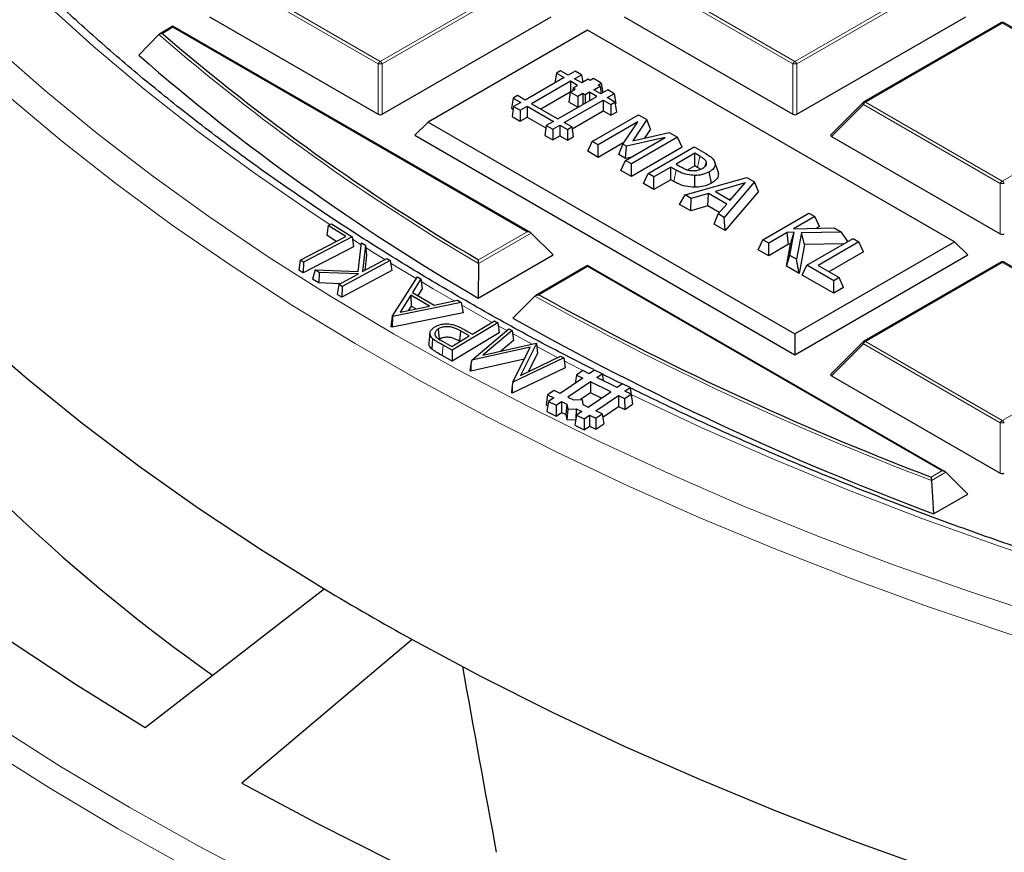
# Model space of a CAD drawing. Units: millimetres. Extents: x 0 to 420, y 0 to 297.
# Drawn here: x 246 to 270, y 156 to 176 of the extents above; entities that cross this region are included whole.
import ezdxf

# ---------------------------------------------------------------- set-up
doc = ezdxf.new("R2010")
doc.units = ezdxf.units.MM

msp = doc.modelspace()

# ---------------------------------------------------------------- linework, layer by layer
at = {"color": 8, "linetype": 'Continuous', "lineweight": 18}
for p, q in [((254.5549, 175.1311), (251.1941, 177.0713)), ((251.2431, 177.1322), (254.6039, 175.1921)), ((254.6039, 175.1921), (257.9648, 177.1322)), ((258.0137, 177.0713), (254.6529, 175.1311)), ((264.7373, 175.1311), (261.3765, 177.0713)), ((261.4254, 177.1322), (264.7863, 175.1921)), ((264.7863, 175.1921), (268.1471, 177.1322)), ((268.1961, 177.0713), (264.8353, 175.1311)), ((249.5128, 176.0298), (249.2532, 175.8799)), ((258.2097, 171.0091), (249.5128, 176.0298)), ((269.8774, 176.1333), (266.5166, 174.1932)), ((273.2383, 174.1932), (269.8774, 176.1333)), ((249.2532, 175.8799), (249.2788, 175.8577)), ((254.5549, 173.8947), (254.5549, 175.1311)), ((254.6529, 175.1311), (254.6529, 173.8947)), ((264.7373, 173.8947), (264.7373, 175.1311)), ((264.8353, 175.1311), (264.8353, 173.8947)), ((266.4676, 174.1322), (265.6838, 173.3483)), ((269.8284, 172.1921), (266.4676, 174.1322)), ((266.5166, 174.1932), (269.8774, 172.253)), ((269.8774, 172.253), (273.2383, 174.1932)), ((261.8107, 172.2427), (261.8671, 172.5207)), ((269.8284, 170.9557), (269.8284, 172.1921)), ((258.3077, 170.9765), (257.0131, 170.2291)), ((257.0139, 170.3188), (258.2097, 171.0091)), ((254.1336, 170.6893), (253.9192, 170.8258)), ((255.4869, 169.8557), (254.8554, 170.2387)), ((269.8774, 170.2552), (266.5166, 168.315)), ((273.2383, 168.315), (269.8774, 170.2552)), ((259.6951, 170.1516), (258.4993, 169.4613)), ((268.392, 165.131), (259.6951, 170.1516)), ((257.3487, 168.7825), (256.6066, 169.2006)), ((257.7129, 168.5818), (257.4994, 168.6991)), ((258.3322, 168.2472), (257.8521, 168.5059)), ((266.5166, 168.315), (269.8774, 166.3749)), ((269.8774, 166.3749), (273.2383, 168.315)), ((256.1449, 168.2203), (256.1266, 167.9645)), ((258.9553, 167.9186), (258.4452, 168.187)), ((266.4676, 168.2541), (265.6838, 167.4702)), ((269.8284, 166.3139), (266.4676, 168.2541)), ((259.6489, 167.5622), (259.1198, 167.8332)), ((269.8284, 165.0775), (269.8284, 166.3139)), ((268.1325, 164.9812), (268.392, 165.131)), ((268.49, 165.0983), (268.1414, 164.8971))]:
    msp.add_line(p, q, dxfattribs=at)
at = {"color": 7, "linetype": 'Continuous', "lineweight": 25}
for p, q in [((250.4103, 176.2874), (254.5549, 173.8947)), ((254.6529, 173.8947), (258.7976, 176.2874)), ((260.5926, 176.2874), (264.7373, 173.8947)), ((264.8353, 173.8947), (268.9799, 176.2874)), ((249.5128, 176.0568), (249.1809, 175.8652)), ((258.2897, 170.99), (249.5128, 176.0568)), ((249.5128, 176.0298), (249.5128, 176.0568)), ((269.8374, 176.1373), (266.4766, 174.1971)), ((273.2783, 174.1971), (269.9174, 176.1373)), ((249.1641, 175.8524), (248.6749, 175.3421)), ((259.6951, 175.9639), (255.7791, 173.7032)), ((268.7023, 170.7642), (259.6951, 175.9639)), ((258.9286, 174.9046), (258.8927, 174.6677)), ((259.0314, 174.9639), (258.9286, 174.9046)), ((258.9286, 174.9046), (259.1158, 174.7965)), ((259.2186, 174.8558), (259.0314, 174.9639)), ((259.3882, 174.9538), (259.2186, 174.8558)), ((259.3759, 174.765), (259.5455, 174.863)), ((259.5455, 174.863), (259.3882, 174.9538)), ((259.5455, 174.863), (259.5739, 174.676)), ((259.1158, 174.7965), (258.1594, 174.2444)), ((259.2731, 174.7057), (258.3167, 174.1536)), ((259.4496, 174.6038), (259.2731, 174.7057)), ((259.2731, 174.7057), (259.2731, 174.4417)), ((259.3393, 174.5401), (259.4496, 174.6038)), ((259.552, 174.6634), (259.3759, 174.765)), ((259.7063, 174.7525), (259.552, 174.6634)), ((259.7564, 174.7236), (259.7063, 174.7525)), ((259.8369, 174.77), (259.7564, 174.7236)), ((260.0302, 174.6584), (259.8369, 174.77)), ((259.8455, 174.494), (259.9998, 174.583)), ((259.9497, 174.6119), (260.0302, 174.6584)), ((259.9998, 174.583), (259.9497, 174.6119)), ((259.9998, 174.583), (260.0279, 174.3974)), ((260.0302, 174.6584), (260.0664, 174.4196)), ((257.9722, 174.3525), (257.8657, 174.291)), ((258.1594, 174.2444), (257.9722, 174.3525)), ((259.2684, 174.4366), (258.5475, 174.0204)), ((258.9612, 173.7816), (259.9176, 174.3336)), ((259.2688, 174.4392), (259.2316, 174.1942)), ((259.2688, 174.4392), (259.3915, 174.51)), ((259.4566, 174.3308), (259.2688, 174.4392)), ((259.3393, 174.5401), (259.3293, 174.4742)), ((259.3915, 174.51), (259.3393, 174.5401)), ((259.5793, 174.4016), (259.4566, 174.3308)), ((259.4566, 174.3308), (259.4566, 174.0676)), ((259.6324, 174.371), (259.5793, 174.4016)), ((259.5793, 174.4016), (259.5793, 174.1384)), ((259.7427, 174.4346), (259.6324, 174.371)), ((259.6324, 174.371), (259.6324, 174.169)), ((259.9176, 174.3336), (259.7427, 174.4346)), ((259.7427, 174.4346), (259.7427, 174.2327)), ((260.0204, 174.393), (259.8455, 174.494)), ((260.19, 174.4909), (260.0204, 174.393)), ((260.1777, 174.3022), (260.3473, 174.4001)), ((260.3473, 174.4001), (260.19, 174.4909)), ((260.3473, 174.4001), (260.3844, 174.1552)), ((257.8657, 174.291), (257.8286, 174.046)), ((257.8783, 174.0821), (257.8412, 173.8372)), ((257.8657, 174.291), (258.0529, 174.1829)), ((258.0529, 174.1829), (257.8783, 174.0821)), ((257.8783, 174.0821), (258.0356, 173.9913)), ((258.0356, 173.9913), (258.2102, 174.0921)), ((258.2102, 174.0921), (258.8546, 173.72)), ((258.2102, 174.0921), (258.2102, 173.8257)), ((258.3167, 174.1536), (258.9612, 173.7816)), ((259.1185, 173.6908), (260.0748, 174.2428)), ((259.4539, 174.066), (259.2316, 174.1942)), ((260.0748, 174.2428), (260.2621, 174.1348)), ((260.0748, 174.2428), (260.0748, 173.9765)), ((260.3649, 174.1941), (260.1777, 174.3022)), ((260.2621, 174.1348), (260.3649, 174.1941)), ((260.2621, 174.1348), (260.2621, 173.8684)), ((260.3649, 174.1941), (260.402, 173.9492)), ((260.3719, 174.1479), (260.3844, 174.1552)), ((266.46, 174.1844), (265.6712, 173.3955)), ((257.8286, 174.046), (257.8693, 174.0225)), ((257.8412, 173.8372), (258.0356, 173.7249)), ((258.0356, 173.9913), (258.0356, 173.7249)), ((259.3127, 173.5365), (260.0748, 173.9765)), ((259.8097, 173.2289), (260.941, 173.8821)), ((260.0748, 173.9765), (260.2621, 173.8684)), ((260.2621, 173.8684), (260.402, 173.9492)), ((260.941, 173.8821), (261.1482, 173.7624)), ((255.7791, 173.7032), (255.4525, 173.3766)), ((255.7791, 173.7032), (264.7863, 168.5035)), ((258.0356, 173.7249), (258.2102, 173.8257)), ((258.2102, 173.8257), (258.6711, 173.5596)), ((258.6801, 173.6193), (258.643, 173.3743)), ((258.8546, 173.72), (258.6801, 173.6193)), ((258.6801, 173.6193), (258.8374, 173.5285)), ((258.8374, 173.5285), (259.0119, 173.6292)), ((259.0119, 173.6292), (259.1992, 173.5212)), ((259.0119, 173.6292), (259.0119, 173.3629)), ((259.3057, 173.5827), (259.1185, 173.6908)), ((260.9285, 173.7095), (259.9529, 173.1463)), ((260.5582, 173.1606), (260.9285, 173.7095)), ((261.1482, 173.7624), (260.8014, 173.2385)), ((261.2419, 173.529), (261.1482, 173.7624)), ((255.4525, 173.3766), (264.7863, 167.9883)), ((258.643, 173.3743), (258.8374, 173.2621)), ((258.8374, 173.5285), (258.8374, 173.2621)), ((258.8374, 173.2621), (259.0119, 173.3629)), ((259.0119, 173.3629), (259.1992, 173.2548)), ((259.1992, 173.5212), (259.3057, 173.5827)), ((259.1992, 173.5212), (259.1992, 173.2548)), ((259.3057, 173.5827), (259.3428, 173.3377)), ((260.8014, 173.2385), (261.6994, 173.4443)), ((261.2419, 173.529), (261.094, 173.3055)), ((261.6994, 173.4443), (261.9006, 173.3281)), ((259.1992, 173.2548), (259.3428, 173.3377)), ((259.696, 172.984), (259.8097, 173.2289)), ((259.9529, 173.1463), (259.8097, 173.2289)), ((260.5853, 173.2007), (259.9529, 172.8357)), ((259.9529, 172.8357), (259.9529, 173.1463)), ((260.4642, 172.9042), (260.5582, 173.1606)), ((260.6486, 173.1084), (260.5582, 173.1606)), ((260.626, 172.7577), (261.6016, 173.3209)), ((260.6287, 172.8093), (260.6486, 173.1084)), ((261.6016, 173.3209), (260.6486, 173.1084)), ((261.9006, 173.3281), (260.7692, 172.675)), ((262.0142, 173.0832), (261.9006, 173.3281)), ((265.6838, 173.3483), (269.8284, 170.9557)), ((259.9529, 172.8357), (259.696, 172.984)), ((260.6287, 172.8093), (260.4642, 172.9042)), ((262.0142, 173.0832), (260.7692, 172.3644)), ((261.1788, 172.4386), (262.3101, 173.0917)), ((262.3245, 172.9346), (261.8662, 172.6701)), ((262.3101, 173.0917), (262.595, 172.9272)), ((262.4516, 172.8612), (262.3245, 172.9346)), ((262.3245, 172.624), (262.3245, 172.9346)), ((260.5123, 172.5127), (260.626, 172.7577)), ((260.7692, 172.675), (260.626, 172.7577)), ((260.7698, 172.8407), (260.6287, 172.8093)), ((260.7692, 172.3644), (260.7692, 172.675)), ((261.8662, 172.6701), (261.9707, 172.6097)), ((262.899, 172.4783), (262.8199, 172.715)), ((260.7692, 172.3644), (260.5123, 172.5127)), ((261.0651, 172.1936), (261.1788, 172.4386)), ((261.322, 172.3559), (261.1788, 172.4386)), ((261.7373, 172.5956), (261.322, 172.3559)), ((261.8671, 172.5207), (261.7373, 172.5956)), ((261.7373, 172.2851), (261.7373, 172.5956)), ((262.3245, 172.624), (262.1585, 172.5282)), ((262.3944, 172.5837), (262.3245, 172.624)), ((262.3275, 172.0998), (262.3278, 172.3912)), ((262.739, 172.2019), (262.682, 172.4796)), ((261.322, 172.0453), (261.0651, 172.1936)), ((261.322, 172.0453), (261.322, 172.3559)), ((261.7373, 172.2851), (261.322, 172.0453)), ((261.8107, 172.2427), (261.7373, 172.2851)), ((262.0896, 171.9128), (263.607, 172.3431)), ((263.5636, 172.2103), (262.8307, 171.9975)), ((263.7945, 172.2348), (263.0491, 171.3588)), ((263.1959, 171.7867), (263.5636, 172.2103)), ((263.607, 172.3431), (263.7945, 172.2348)), ((263.892, 171.9992), (263.7945, 172.2348)), ((261.9533, 171.6808), (262.0896, 171.9128)), ((262.2409, 171.8254), (262.0896, 171.9128)), ((262.6593, 171.9476), (262.2409, 171.8254)), ((262.6436, 171.6461), (262.6593, 171.9476)), ((263.1093, 171.6879), (262.6593, 171.9476)), ((262.8307, 171.9975), (263.1959, 171.7867)), ((263.892, 171.9992), (263.0717, 171.0352)), ((262.2252, 171.5239), (261.9533, 171.6808)), ((262.2252, 171.5239), (262.2409, 171.8254)), ((262.8978, 171.4462), (263.1093, 171.6879)), ((263.219, 171.8133), (263.1729, 171.7999)), ((262.6436, 171.6461), (262.2252, 171.5239)), ((262.9288, 171.4815), (262.6436, 171.6461)), ((262.7999, 171.1921), (262.8978, 171.4462)), ((263.0491, 171.3588), (262.8978, 171.4462)), ((263.9972, 170.8115), (265.1285, 171.4647)), ((265.1285, 171.4647), (265.2718, 171.382)), ((253.3264, 171.1642), (253.4066, 171.206)), ((253.4066, 171.206), (253.9106, 170.883)), ((263.0717, 171.0352), (262.7999, 171.1921)), ((263.0717, 171.0352), (263.0491, 171.3588)), ((265.2718, 171.382), (264.7463, 171.0787)), ((265.3854, 171.137), (265.2718, 171.382)), ((253.3264, 171.1642), (253.2893, 170.9204)), ((253.7536, 170.8904), (253.3264, 171.1642)), ((258.3077, 170.9765), (258.8466, 170.4376)), ((264.5924, 170.9898), (264.1404, 170.7289)), ((264.7701, 170.9945), (264.5924, 170.9898)), ((264.6272, 170.6993), (264.5924, 170.9898)), ((264.6609, 170.4284), (264.7701, 170.9945)), ((264.6798, 170.7007), (264.7701, 170.9945)), ((264.7463, 171.0787), (265.7495, 171.1062)), ((264.9491, 170.9849), (264.8278, 170.332)), ((265.9305, 171.0017), (264.9491, 170.9849)), ((265.0215, 170.6947), (264.9491, 170.9849)), ((265.3854, 171.137), (265.3112, 171.0942)), ((265.7495, 171.1062), (265.9305, 171.0017)), ((266.0844, 170.7664), (265.9305, 171.0017)), ((252.6374, 170.3104), (253.7536, 170.8904)), ((253.9106, 170.883), (252.7142, 170.2612)), ((253.523, 170.7706), (253.2893, 170.9204)), ((253.9106, 170.883), (253.9477, 170.6369)), ((254.0581, 170.0313), (254.1392, 170.7383)), ((254.1392, 170.7383), (254.2409, 170.6754)), ((263.8835, 170.5666), (263.9972, 170.8115)), ((264.1404, 170.7289), (263.9972, 170.8115)), ((264.1404, 170.4183), (264.1404, 170.7289)), ((264.6272, 170.6993), (264.1404, 170.4183)), ((264.5767, 170.1664), (264.6798, 170.7007)), ((264.6798, 170.7007), (264.6272, 170.6993)), ((264.7863, 168.5035), (268.7023, 170.7642)), ((265.0215, 170.6947), (264.8898, 169.9856)), ((265.9889, 170.7113), (265.0215, 170.6947)), ((265.0799, 170.1865), (266.2112, 170.8396)), ((266.3544, 170.757), (265.352, 170.1783)), ((266.2112, 170.8396), (266.3544, 170.757)), ((266.4681, 170.512), (266.3544, 170.757)), ((268.7023, 170.7642), (269.0289, 170.4376)), ((253.9477, 170.6369), (252.7122, 169.9948)), ((254.2409, 170.6754), (254.1678, 170.0283)), ((254.2409, 170.6754), (254.2678, 170.436)), ((264.1404, 170.4183), (263.8835, 170.5666)), ((266.4681, 170.512), (265.621, 170.023)), ((252.6374, 170.3104), (252.6004, 170.0666)), ((252.7142, 170.2612), (252.6374, 170.3104)), ((252.7142, 170.2612), (252.7122, 169.9948)), ((254.8461, 170.3006), (253.6645, 169.6647)), ((254.1678, 170.0283), (254.766, 170.3502)), ((254.2678, 170.436), (254.2253, 170.0593)), ((254.766, 170.3502), (254.8461, 170.3006)), ((254.8461, 170.3006), (254.8832, 170.0549)), ((257.01, 169.3773), (258.8466, 170.4376)), ((257.0131, 170.2291), (257.01, 169.3773)), ((264.5767, 170.1664), (264.6609, 170.4284)), ((264.8278, 170.332), (264.6609, 170.4284)), ((264.7863, 167.9883), (269.0289, 170.4376)), ((264.8898, 169.9856), (264.8278, 170.332)), ((269.8374, 170.2591), (266.4766, 168.319)), ((273.2783, 168.319), (269.9174, 170.2591)), ((252.7122, 169.9948), (252.6004, 170.0666)), ((253.004, 170.0737), (252.9393, 169.8465)), ((253.1056, 170.0108), (253.004, 170.0737)), ((253.004, 170.0737), (254.0581, 170.0313)), ((253.1056, 170.0108), (253.0935, 169.7511)), ((254.0674, 169.9743), (253.1056, 170.0108)), ((253.5844, 169.7143), (254.0674, 169.9743)), ((254.8832, 170.0549), (253.6632, 169.3984)), ((259.6951, 170.1787), (258.4192, 169.4421)), ((268.472, 165.1119), (259.6951, 170.1787)), ((259.6951, 170.1516), (259.6951, 170.1787)), ((264.8898, 169.9856), (264.5767, 170.1664)), ((264.9662, 169.9416), (265.0799, 170.1865)), ((265.7386, 169.8062), (265.0799, 170.1865)), ((265.352, 170.1783), (265.8675, 169.8806)), ((253.0935, 169.7511), (252.9393, 169.8465)), ((253.6159, 169.7313), (253.0935, 169.7511)), ((254.8956, 168.9275), (255.5138, 169.8979)), ((255.6004, 169.8477), (255.3942, 169.5157)), ((255.5138, 169.8979), (255.6004, 169.8477)), ((255.6004, 169.8477), (255.6307, 169.6066)), ((265.7386, 169.4956), (264.9662, 169.9416)), ((265.8675, 169.8806), (265.7386, 169.8062)), ((265.7386, 169.4956), (265.7386, 169.8062)), ((265.9812, 169.6357), (265.8675, 169.8806)), ((253.5844, 169.7143), (253.5473, 169.4701)), ((253.6645, 169.6647), (253.5844, 169.7143)), ((253.6645, 169.6647), (253.6632, 169.3984)), ((255.3942, 169.5157), (255.9264, 169.2062)), ((255.6307, 169.6066), (255.5265, 169.4388)), ((265.9812, 169.6357), (265.7386, 169.4956)), ((253.6632, 169.3984), (253.5473, 169.4701)), ((256.5933, 169.2705), (254.901, 168.9244)), ((255.3519, 169.451), (255.0881, 169.0349)), ((255.814, 169.1825), (255.3519, 169.451)), ((255.3519, 169.451), (255.3623, 169.1785)), ((255.9264, 169.2062), (256.5025, 169.3234)), ((256.5025, 169.3234), (256.5933, 169.2705)), ((256.5933, 169.2705), (256.6411, 169.0193)), ((258.4005, 169.4282), (257.8585, 168.8875)), ((256.6411, 169.0193), (254.8941, 168.6619)), ((255.0881, 169.0349), (255.814, 169.1825)), ((255.3623, 169.1785), (255.2984, 169.0777)), ((255.4743, 169.1134), (255.3623, 169.1785)), ((254.8956, 168.9275), (254.8652, 168.6788)), ((254.901, 168.9244), (254.8941, 168.6619)), ((254.901, 168.9244), (254.8956, 168.9275)), ((257.4885, 168.7712), (256.3657, 168.0977)), ((256.8673, 168.4937), (257.4061, 168.8169)), ((257.4061, 168.8169), (257.4885, 168.7712)), ((257.4885, 168.7712), (257.5256, 168.5266)), ((254.8941, 168.6619), (254.8652, 168.6788)), ((255.8231, 168.5231), (255.7969, 168.2791)), ((256.0288, 168.6208), (256.0477, 168.3653)), ((257.5256, 168.5266), (256.3664, 167.8313)), ((256.5697, 168.5725), (256.5515, 168.3166)), ((256.79, 168.4473), (256.5697, 168.5725)), ((256.7625, 168.5518), (256.8673, 168.4937)), ((256.849, 167.8491), (257.7595, 168.6214)), ((257.8418, 168.5781), (257.1207, 167.9745)), ((257.7595, 168.6214), (257.8418, 168.5781)), ((257.8418, 168.5781), (257.8764, 168.3354)), ((256.1279, 168.318), (256.3598, 168.1892)), ((256.3598, 168.1892), (256.79, 168.4473)), ((256.5621, 168.3106), (256.5515, 168.3166)), ((257.8764, 168.3354), (257.5647, 168.0744)), ((264.7863, 168.5035), (264.7863, 167.9883)), ((266.46, 168.3063), (265.6712, 167.5173)), ((256.3657, 168.0977), (256.1449, 168.2203)), ((256.3657, 168.0977), (256.3664, 167.8313)), ((258.2865, 168.1758), (256.849, 167.8491)), ((257.1207, 167.9745), (258.4284, 168.2688)), ((257.8587, 167.3168), (258.2865, 168.1758)), ((258.4356, 168.265), (258.0463, 167.4797)), ((258.4284, 168.2688), (258.4356, 168.265)), ((258.4356, 168.265), (258.4653, 168.0249)), ((256.3664, 167.8313), (256.1266, 167.9645)), ((258.1398, 167.8812), (256.8241, 167.5822)), ((256.849, 167.8491), (256.828, 167.7658)), ((259.1071, 167.9112), (257.8587, 167.3168)), ((258.0463, 167.4797), (259.0271, 167.9533)), ((258.4653, 168.0249), (258.2418, 167.5741)), ((259.0271, 167.9533), (259.1071, 167.9112)), ((259.1071, 167.9112), (259.1471, 167.6656)), ((256.828, 167.7658), (256.8039, 167.5929)), ((256.8241, 167.5822), (256.8039, 167.5929)), ((256.828, 167.7658), (256.8241, 167.5822)), ((259.1471, 167.6656), (257.8435, 167.0449)), ((259.5804, 167.5956), (259.4206, 167.4865)), ((259.7331, 167.5211), (259.5804, 167.5956)), ((259.8622, 167.6092), (259.7331, 167.5211)), ((260.0512, 167.517), (259.8622, 167.6092)), ((257.8587, 167.3168), (257.8441, 167.2303)), ((259.5733, 167.4119), (259.0231, 167.0361)), ((259.7624, 167.3197), (259.2121, 166.9438)), ((259.4206, 167.4865), (259.3907, 167.2872)), ((259.4206, 167.4865), (259.5733, 167.4119)), ((260.2607, 167.0766), (259.7624, 167.3197)), ((259.7624, 167.3197), (259.7655, 167.0534)), ((259.9221, 167.4288), (260.0512, 167.517)), ((260.4205, 167.1857), (259.9221, 167.4288)), ((260.0512, 167.517), (260.0761, 167.3537)), ((265.6838, 167.4702), (269.8284, 165.0775)), ((257.8441, 167.2303), (257.8234, 167.0556)), ((257.8441, 167.2303), (257.8435, 167.0449)), ((258.8703, 167.1106), (258.7105, 167.0015)), ((259.0231, 167.0361), (258.8703, 167.1106)), ((259.7105, 166.7007), (260.2607, 167.0766)), ((260.5496, 167.2739), (260.4205, 167.1857)), ((260.7386, 167.1816), (260.5496, 167.2739)), ((260.6095, 167.0935), (260.7386, 167.1816)), ((260.7623, 167.0189), (260.6095, 167.0935)), ((260.7386, 167.1816), (260.7756, 166.9385)), ((257.8435, 167.0449), (257.8234, 167.0556)), ((258.7105, 167.0015), (258.6736, 166.7547)), ((258.7342, 166.8388), (258.6972, 166.592)), ((258.7105, 167.0015), (258.8633, 166.9269)), ((258.8633, 166.9269), (258.7342, 166.8388)), ((258.7342, 166.8388), (258.9232, 166.7465)), ((258.9232, 166.7465), (259.0523, 166.8347)), ((259.0523, 166.8347), (259.1876, 166.7687)), ((259.0523, 166.8347), (259.0554, 166.5684)), ((259.2121, 166.9438), (259.3474, 166.8778)), ((259.3474, 166.8778), (259.5575, 166.888)), ((259.7655, 167.0534), (259.5208, 166.8862)), ((259.5575, 166.888), (259.5752, 166.7667)), ((260.0346, 166.9221), (259.7655, 167.0534)), ((259.8995, 166.6085), (260.4498, 166.9843)), ((260.4498, 166.9843), (260.6025, 166.9098)), ((260.4498, 166.9843), (260.4529, 166.718)), ((260.6025, 166.9098), (260.7623, 167.0189)), ((260.6025, 166.9098), (260.6056, 166.6435)), ((260.7623, 167.0189), (260.7993, 166.7758)), ((260.7746, 166.9378), (260.7756, 166.9385)), ((258.6736, 166.7547), (258.7183, 166.7329)), ((258.6972, 166.592), (258.9263, 166.4802)), ((258.9232, 166.7465), (258.9263, 166.4802)), ((259.1876, 166.7687), (259.1624, 166.5162)), ((259.2053, 166.6474), (259.1813, 166.3861)), ((259.1876, 166.7687), (259.2053, 166.6474)), ((259.2053, 166.6474), (259.4154, 166.6576)), ((259.4154, 166.6576), (259.4071, 166.4067)), ((259.4154, 166.6576), (259.5507, 166.5916)), ((259.5507, 166.5916), (259.4216, 166.5034)), ((259.5752, 166.7667), (259.7105, 166.7007)), ((260.0522, 166.5339), (259.8995, 166.6085)), ((260.0646, 166.4528), (260.4529, 166.718)), ((260.4529, 166.718), (260.6056, 166.6435)), ((260.6056, 166.6435), (260.7993, 166.7758)), ((258.9263, 166.4802), (259.0554, 166.5684)), ((259.0554, 166.5684), (259.1624, 166.5162)), ((259.1624, 166.5162), (259.1813, 166.3861)), ((259.1813, 166.3861), (259.4056, 166.3969)), ((259.4216, 166.5034), (259.3846, 166.2566)), ((259.4216, 166.5034), (259.6106, 166.4112)), ((259.6106, 166.4112), (259.7397, 166.4993)), ((259.6106, 166.4112), (259.6137, 166.1448)), ((259.7397, 166.4993), (259.7428, 166.233)), ((259.7397, 166.4993), (259.8925, 166.4248)), ((259.8925, 166.4248), (260.0522, 166.5339)), ((259.8925, 166.4248), (259.8956, 166.1585)), ((260.0522, 166.5339), (260.0892, 166.2908)), ((259.3846, 166.2566), (259.6137, 166.1448)), ((259.6137, 166.1448), (259.7428, 166.233)), ((259.7428, 166.233), (259.8956, 166.1585)), ((259.8956, 166.1585), (260.0892, 166.2908)), ((268.1414, 164.8971), (268.191, 164.0757)), ((268.49, 165.0983), (269.0289, 164.5594)), ((268.191, 164.0757), (269.0289, 164.5594)), ((255.3883, 160.9896), (251.2002, 157.464))]:
    msp.add_line(p, q, dxfattribs=at)
at = {"color": 8, "linetype": 'Continuous', "lineweight": 18, "flags": 128}
for points in [[(253.3653, 171.1844), (252.9047, 171.4894), (251.4841, 172.4706), (250.1184, 173.4775), (248.809, 174.509), (247.5572, 175.5641), (246.3643, 176.6417)], [(245.1139, 175.5774), (246.3477, 174.4931), (247.6399, 173.4316), (248.9892, 172.3941), (250.3944, 171.3816), (251.8539, 170.3951), (253.3663, 169.4355), (254.9303, 168.5039), (256.5441, 167.601), (258.2063, 166.7279), (259.9152, 165.8853), (261.6691, 165.0741), (263.4662, 164.2951), (265.3049, 163.5491), (267.1832, 162.8369), (269.0994, 162.159), (271.0515, 161.5162), (273.0376, 160.9091), (275.0558, 160.3383), (277.104, 159.8044), (279.1803, 159.3079), (281.2825, 158.8494), (283.4087, 158.4291), (285.5567, 158.0476)], [(245.5015, 174.3165), (246.7762, 173.2449), (248.1083, 172.1968), (249.4964, 171.1733), (250.9393, 170.1754), (252.4355, 169.2039), (253.9836, 168.2599), (255.5821, 167.3443), (257.2293, 166.458), (258.9237, 165.6019), (260.6636, 164.7767), (262.4474, 163.9834), (264.2732, 163.2226), (266.1393, 162.4951), (268.0439, 161.8017), (269.9852, 161.1429), (271.9611, 160.5195), (273.9698, 159.9321), (276.0094, 159.3812), (278.0777, 158.8673), (280.1729, 158.391), (282.2929, 157.9528), (284.4355, 157.553), (286.5987, 157.1921)], [(266.4676, 174.1322), (266.4621, 174.1423), (266.458, 174.152), (266.4555, 174.161), (266.4546, 174.1692), (266.4555, 174.1762), (266.458, 174.1819), (266.46, 174.1844)], [(262.3944, 172.5837), (262.4189, 172.7027), (262.4516, 172.8612)], [(254.7172, 170.324), (254.3787, 170.5347), (254.2474, 170.6173)], [(256.4214, 169.3069), (255.9047, 169.6077), (255.6086, 169.783)], [(266.4676, 168.2541), (266.4621, 168.2642), (266.458, 168.2738), (266.4555, 168.2829), (266.4546, 168.291), (266.4555, 168.298), (266.458, 168.3037), (266.46, 168.3063)], [(285.9789, 159.202), (283.8631, 159.581), (281.7694, 159.9988), (279.6998, 160.4548), (277.6565, 160.9487), (275.6414, 161.4799), (273.6567, 162.0479), (271.7044, 162.6522), (269.7864, 163.292), (267.9047, 163.9669), (266.0612, 164.676), (264.2578, 165.4186), (262.4963, 166.1941), (260.7786, 167.0016), (260.765, 167.0082)], [(245.1272, 158.9026), (246.755, 157.8746), (248.4354, 156.8751), (250.1667, 155.905), (251.9475, 154.9653), (253.7762, 154.0566), (255.651, 153.18), (257.5705, 152.3361), (259.5327, 151.5256), (261.536, 150.7494), (263.5786, 150.0081), (265.6587, 149.3024), (267.7744, 148.6328), (269.9238, 148.0001), (272.105, 147.4047), (274.3161, 146.8473), (276.555, 146.3282), (278.8198, 145.848), (281.1084, 145.407), (283.4188, 145.0058), (285.749, 144.6446)], [(244.8275, 158.3844), (246.4635, 157.3512), (248.1522, 156.3468), (249.8921, 155.3719), (251.6817, 154.4275), (253.5195, 153.5143), (255.4036, 152.6333), (257.3326, 151.7852), (259.3046, 150.9708), (261.3178, 150.1907), (263.3706, 149.4457), (265.461, 148.7365), (267.5872, 148.0636), (269.7472, 147.4277), (271.9392, 146.8294), (274.1613, 146.2692), (276.4113, 145.7475), (278.6873, 145.2649), (280.9873, 144.8218), (283.3092, 144.4186), (285.651, 144.0556)]]:
    msp.add_lwpolyline(points, dxfattribs=at)
at = {"color": 7, "linetype": 'Continuous', "lineweight": 25, "flags": 128}
for points in [[(239.1953, 174.3613), (240.1569, 173.15), (241.1848, 171.9569), (242.2781, 170.7834), (243.4356, 169.6306), (244.6561, 168.4996), (245.9385, 167.3917), (247.2813, 166.3079), (248.6833, 165.2494), (250.1429, 164.2172), (251.6588, 163.2124), (253.2294, 162.236)], [(262.5821, 172.6183), (262.5825, 172.6195), (262.6129, 172.7175)], [(233.6429, 171.9541), (234.6841, 170.6433), (235.797, 169.3523), (236.9805, 168.0823), (238.2334, 166.8348), (239.5544, 165.6109), (240.9422, 164.4118), (242.3954, 163.2389), (243.9124, 162.0932), (245.4919, 160.976), (247.1321, 159.8884), (248.8314, 158.8314)], [(255.8878, 168.3826), (255.8767, 168.2561), (255.8656, 168.1295)], [(248.8314, 158.8314), (251.0518, 160.5502), (253.2294, 162.236)], [(255.3883, 160.9896), (257.0797, 160.0829), (258.8203, 159.2078), (260.6083, 158.3652), (262.4419, 157.5558), (264.3192, 156.7806), (266.2383, 156.0403), (268.1974, 155.3357), (270.1943, 154.6674), (272.2271, 154.0363), (274.2937, 153.4429), (276.3921, 152.8877)], [(251.2002, 157.464), (253.0311, 156.483), (254.9151, 155.5361), (256.8503, 154.6243), (258.8349, 153.7484), (260.8666, 152.9095), (262.9436, 152.1084), (265.0637, 151.3457), (267.2248, 150.6224), (269.4246, 149.9392), (271.6609, 149.2967), (273.9316, 148.6956)]]:
    msp.add_lwpolyline(points, dxfattribs=at)
at = {"color": 7, "linetype": 'Continuous', "lineweight": 25}
for centre, radius, start, end in [((269.8774, 176.068), 0.08, 60.00269, 119.99731), ((284.3343, 216.642), 53.7796, 229.31976, 239.46884), ((284.226, 216.2144), 54.1703, 228.98291, 239.84006), ((266.5166, 174.1278), 0.08, 119.99731, 135.00155), ((269.8774, 170.1899), 0.08, 60.00269, 119.99731), ((294.4524, 234.1712), 74.027, 240.943256, 249.173187), ((294.3594, 233.7679), 74.4432, 240.638449, 249.419574), ((276.7132, 197.0439), 45.2986, 218.82933, 234.61569), ((266.5166, 168.2497), 0.08, 119.99731, 135.00155), ((288.4446, 220.7431), 68.2876, 238.956472, 241.04816)]:
    msp.add_arc(centre, radius, start, end, dxfattribs=at)
at = {"color": 8, "linetype": 'Continuous', "lineweight": 18}
for centre, radius, start, end in [((269.854, 176.1004), 0.0404, 54.53278, 114.15676), ((269.9009, 176.1004), 0.0404, 65.84324, 125.46722), ((284.3082, 216.6171), 53.8225, 229.23476, 239.52713), ((254.6702, 175.0887), 0.1228, 122.63797, 159.77289), ((254.6039, 174.1182), 1.0141, 87.23102, 92.76898), ((254.5377, 175.0887), 0.1228, 20.22711, 57.36203), ((264.8525, 175.0887), 0.1228, 122.63797, 159.77289), ((264.7863, 174.1182), 1.0141, 87.23102, 92.76898), ((264.72, 175.0887), 0.1228, 20.22711, 57.36203), ((266.5828, 174.0898), 0.1228, 122.63797, 159.77289), ((266.4932, 174.1602), 0.0404, 54.53278, 114.15676), ((269.9437, 172.1496), 0.1228, 122.63797, 159.77289), ((269.8774, 171.1791), 1.0141, 87.23102, 92.76898), ((269.8112, 172.1496), 0.1228, 20.22711, 57.36203), ((269.854, 170.2223), 0.0404, 54.53278, 114.15676), ((269.9009, 170.2223), 0.0404, 65.84324, 125.46722), ((294.438, 234.1645), 74.0911, 240.896123, 249.211265), ((266.5828, 168.2116), 0.1228, 122.63797, 159.77289), ((266.4932, 168.2821), 0.0404, 54.53278, 114.15676), ((269.9437, 166.2715), 0.1228, 122.63797, 159.77289), ((269.8112, 166.2715), 0.1228, 20.22711, 57.36203), ((269.8774, 165.301), 1.0141, 87.23102, 92.76898)]:
    msp.add_arc(centre, radius, start, end, dxfattribs=at)
at = {"color": 7, "linetype": 'Continuous', "lineweight": 25}
for centre, major_axis, ratio, start_param, end_param in [((254.6039, 173.9419), (0.08, 0), 0.7452752, 4.0533309, 5.371447), ((264.7863, 173.9419), (0.08, 0), 0.7452752, 4.0533309, 5.371447), ((265.7654, 173.3766), (0.1033, 0), 0.4471651, 2.4825346, 3.8006507), ((258.2097, 170.9438), (0.1131, 0), 0.5773815, 0.5235988, 1.5707963), ((269.8774, 171.0028), (0.08, 0), 0.7452752, 4.0533309, 5.371447), ((265.7654, 167.4985), (0.1033, 0), 0.4471651, 2.4825346, 3.8006507), ((268.392, 165.0657), (0.1131, 0), 0.5773815, 0.5235988, 1.5707963), ((269.8774, 165.1247), (0.08, 0), 0.7452752, 4.0533309, 5.371447), ((231.7243, 937.9222), (-101.0793, 1034.5889), 0.0735345, 2.4140686, 2.420778)]:
    msp.add_ellipse(centre, major_axis=major_axis, ratio=ratio, start_param=start_param, end_param=end_param, dxfattribs=at)
for points, knots in [([(374.2345, 193.7798), (374.1973, 193.5368), (374.0993, 192.8966), (373.8699, 191.863), (373.554, 190.6803), (373.1732, 189.5038), (372.7313, 188.3345), (372.2278, 187.1736), (371.6636, 186.022), (371.0391, 184.8807), (370.355, 183.7509), (369.6117, 182.6334), (368.81, 181.5293), (367.9507, 180.4395), (367.0345, 179.365), (366.0623, 178.3067), (365.0347, 177.2656), (363.9529, 176.2426), (362.8177, 175.2387), (361.6302, 174.2547), (360.3914, 173.2915), (359.1024, 172.3501), (357.7643, 171.4312), (356.3784, 170.5358), (354.9459, 169.6647), (353.4681, 168.8187), (351.9464, 167.9986), (350.3821, 167.2052), (348.7766, 166.4391), (347.1315, 165.7012), (345.4481, 164.9921), (343.7281, 164.3125), (341.973, 163.663), (340.1844, 163.0442), (338.364, 162.4568), (336.5134, 161.9012), (334.6343, 161.378), (332.7285, 160.8878), (330.7976, 160.4308), (328.8436, 160.0077), (326.8681, 159.6187), (324.8729, 159.2642), (322.86, 158.9447), (320.8311, 158.6603), (318.7882, 158.4113), (316.733, 158.1981), (314.6675, 158.0207), (312.5936, 157.8793), (310.5132, 157.7742), (308.4283, 157.7053), (306.3406, 157.6727), (304.2521, 157.6765), (302.1649, 157.7167), (300.0807, 157.7932), (298.0015, 157.906), (295.9292, 158.055), (293.8657, 158.2399), (291.8129, 158.4607), (289.7727, 158.7171), (287.747, 159.0089), (285.7376, 159.3358), (283.7464, 159.6976), (281.7752, 160.0938), (279.8258, 160.5241), (277.9, 160.9881), (275.9996, 161.4853), (274.1263, 162.0154), (272.2819, 162.5777), (270.468, 163.1718), (268.6862, 163.797), (266.9385, 164.453), (265.2257, 165.1387), (263.5514, 165.8546), (262.053, 166.5313), (261.1316, 166.9817), (260.7399, 167.1731)], [0, 0, 0, 0, 0.00850763, 0.02241576, 0.03631739, 0.05021139, 0.06409695, 0.07797366, 0.09184142, 0.10570041, 0.11955106, 0.13339396, 0.14722983, 0.16105945, 0.17488361, 0.18870312, 0.20251873, 0.21633115, 0.23014102, 0.24394893, 0.25775538, 0.27156082, 0.28536562, 0.2991701, 0.3129745, 0.326779, 0.34058378, 0.354389, 0.36819476, 0.38200116, 0.39580826, 0.4096161, 0.4234247, 0.43723408, 0.45104422, 0.46485513, 0.47866676, 0.49247911, 0.50629212, 0.52010578, 0.53392003, 0.54773483, 0.56155013, 0.57536589, 0.58918206, 0.60299859, 0.61681542, 0.63063251, 0.6444498, 0.65826725, 0.67208479, 0.68590238, 0.69971996, 0.71353747, 0.72735485, 0.74117205, 0.75498902, 0.7688057, 0.78262204, 0.796438, 0.81025351, 0.82406853, 0.837883, 0.85169689, 0.86551014, 0.8793227, 0.89313454, 0.90694562, 0.9207559, 0.93456535, 0.94837396, 0.96218171, 0.9759886, 0.98979463, 1, 1, 1, 1]), ([(259.8453, 167.62), (259.4846, 167.8034), (258.6031, 168.2515), (257.2498, 168.995), (255.7804, 169.8455), (254.3581, 170.7219), (252.9822, 171.622), (251.6547, 172.5455), (250.3764, 173.4913), (249.1486, 174.4586), (247.9723, 175.4465), (246.8487, 176.454), (245.7787, 177.4803), (244.7632, 178.5244), (243.8032, 179.5853), (242.8994, 180.6621), (242.0526, 181.7539), (241.2637, 182.8596), (240.5332, 183.9783), (239.8619, 185.1091), (239.2502, 186.2509), (238.6989, 187.4028), (238.2082, 188.5638), (237.7791, 189.7329), (237.4103, 190.9091), (237.109, 192.0915), (236.9184, 192.9633), (236.8479, 193.4414), (236.8359, 193.5226)], [0, 0, 0, 0, 0.0277682, 0.0678675, 0.1079649, 0.1480609, 0.1881559, 0.2282504, 0.2683451, 0.3084406, 0.3485379, 0.3886382, 0.4287428, 0.4688533, 0.5089714, 0.5490991, 0.5892385, 0.6293919, 0.6695616, 0.7097501, 0.7499597, 0.7901924, 0.83045, 0.8707336, 0.9110439, 0.9513803, 0.9917416, 1, 1, 1, 1]), ([(223.6022, 180.4986), (223.6025, 180.4837), (223.6132, 180.0283), (223.6924, 179.1333), (223.8448, 177.8149), (224.0675, 176.4997), (224.3511, 175.1885), (224.6978, 173.8824), (225.1067, 172.5823), (225.5778, 171.2893), (226.1106, 170.0042), (226.7048, 168.7281), (227.3599, 167.4621), (228.0755, 166.207), (228.8511, 164.964), (229.686, 163.7339), (230.5796, 162.5178), (231.5312, 161.3166), (232.5401, 160.1313), (233.6054, 158.9628), (234.7264, 157.8121), (235.9021, 156.68), (237.1317, 155.5674), (238.4141, 154.4753), (239.7482, 153.4044), (241.1332, 152.3555), (242.5679, 151.3296), (244.0511, 150.3273), (245.5816, 149.3495), (247.1584, 148.3969), (248.7801, 147.4701), (250.4456, 146.57), (252.1534, 145.6972), (253.9023, 144.8523), (255.6909, 144.036), (257.5178, 143.2489), (259.3817, 142.4916), (261.2811, 141.7646), (263.2144, 141.0686), (265.1803, 140.404), (267.1772, 139.7714), (269.2036, 139.1711), (271.2579, 138.6037), (273.3385, 138.0696), (275.4438, 137.5692), (277.5723, 137.1028), (279.7222, 136.6709), (281.8919, 136.2737), (284.0799, 135.9116), (286.2842, 135.5848), (288.5034, 135.2935), (290.7356, 135.038), (292.9792, 134.8185), (295.2324, 134.6351), (297.4935, 134.488), (299.7608, 134.3773), (302.0325, 134.3031), (304.3069, 134.2654), (306.5822, 134.2643), (308.8566, 134.2997), (311.1286, 134.3716), (313.3962, 134.4801), (315.6577, 134.6249), (317.9114, 134.806), (320.1556, 135.0232), (322.3886, 135.2765), (324.6086, 135.5655), (326.8139, 135.8901), (329.0029, 136.25), (331.1738, 136.645), (333.3249, 137.0748), (335.4548, 137.539), (337.5616, 138.0373), (339.6437, 138.5692), (341.6997, 139.1346), (343.7278, 139.7328), (345.7266, 140.3634), (347.6944, 141.026), (349.6298, 141.7201), (351.5314, 142.4451), (353.3975, 143.2005), (355.2268, 143.9857), (357.0179, 144.8002), (358.7694, 145.6434), (360.4799, 146.5145), (362.1481, 147.413), (363.7727, 148.3381), (365.3525, 149.2893), (366.8862, 150.2657), (368.3726, 151.2666), (369.8106, 152.2913), (371.1989, 153.339), (372.5367, 154.4088), (373.8227, 155.5001), (375.0559, 156.6118), (376.2355, 157.7433), (377.3604, 158.8935), (378.4297, 160.0617), (379.4426, 161.2468), (380.3983, 162.448), (381.296, 163.6643), (382.135, 164.8947), (382.9146, 166.1383), (383.6342, 167.394), (384.2933, 168.6609), (384.8914, 169.9378), (385.4279, 171.2238), (385.9026, 172.5179), (386.315, 173.8189), (386.6648, 175.126), (386.9525, 176.4379), (387.1749, 177.7539), (387.3259, 178.9389), (387.3751, 179.6857), (387.3952, 179.9921)], [0, 0, 0, 0, 0.0003043, 0.0092872, 0.0182707, 0.0272556, 0.0362428, 0.0452328, 0.0542261, 0.0632233, 0.0722247, 0.0812302, 0.0902401, 0.0992542, 0.1082723, 0.1172942, 0.1263197, 0.1353483, 0.1443798, 0.1534138, 0.1624499, 0.1714878, 0.1805272, 0.1895678, 0.1986094, 0.2076517, 0.2166945, 0.2257376, 0.234781, 0.2438244, 0.2528677, 0.2619108, 0.2709538, 0.2799964, 0.2890387, 0.2980807, 0.3071223, 0.3161635, 0.3252044, 0.3342448, 0.3432848, 0.3523245, 0.3613638, 0.3704028, 0.3794414, 0.3884797, 0.3975177, 0.4065554, 0.4155929, 0.4246301, 0.4336671, 0.442704, 0.4517406, 0.4607772, 0.4698136, 0.4788499, 0.4878862, 0.4969224, 0.5059586, 0.5149948, 0.524031, 0.5330673, 0.5421037, 0.5511401, 0.5601767, 0.5692134, 0.5782503, 0.5872874, 0.5963247, 0.6053623, 0.6144001, 0.6234382, 0.6324767, 0.6415154, 0.6505545, 0.659594, 0.6686339, 0.6776742, 0.6867149, 0.6957561, 0.7047976, 0.7138396, 0.7228821, 0.7319249, 0.7409682, 0.7500118, 0.7590557, 0.7681, 0.7771444, 0.786189, 0.7952336, 0.804278, 0.8133221, 0.8223658, 0.8314088, 0.8404509, 0.8494919, 0.8585314, 0.8675691, 0.8766047, 0.8856378, 0.8946681, 0.9036953, 0.9127189, 0.9217386, 0.9307543, 0.9397657, 0.9487727, 0.9577753, 0.9667737, 0.9757681, 0.984759, 0.9937469, 1, 1, 1, 1]), ([(249.1641, 175.8524), (249.1713, 175.8582), (249.1871, 175.871), (249.2191, 175.8794), (249.2422, 175.8805), (249.2529, 175.8799), (249.2532, 175.8799)], [0, 0, 0, 0, 0.3072852, 0.6798698, 0.9920094, 1, 1, 1, 1]), ([(262.595, 172.9272), (262.6376, 172.9011), (262.7233, 172.8486), (262.7974, 172.7737), (262.8154, 172.7267), (262.8199, 172.715)], [0, 0, 0, 0, 0.4272795, 0.8582918, 1, 1, 1, 1]), ([(262.6129, 172.7175), (262.601, 172.7382), (262.5793, 172.776), (262.5167, 172.822), (262.4734, 172.8481), (262.4516, 172.8612)], [0, 0, 0, 0, 0.3740278, 0.6843439, 1, 1, 1, 1]), ([(262.5209, 172.5685), (262.5371, 172.5787), (262.5764, 172.6033), (262.6143, 172.6484), (262.6211, 172.6903), (262.6147, 172.7115), (262.6129, 172.7175)], [0, 0, 0, 0, 0.2503571, 0.6087756, 0.8893943, 1, 1, 1, 1]), ([(262.8199, 172.715), (262.8239, 172.678), (262.8315, 172.6092), (262.7616, 172.5291), (262.7033, 172.4929), (262.682, 172.4796)], [0, 0, 0, 0, 0.42427767, 0.78967403, 1, 1, 1, 1]), ([(262.3278, 172.3912), (262.2647, 172.3951), (262.134, 172.4032), (261.9809, 172.4583), (261.8997, 172.5029), (261.8671, 172.5207)], [0, 0, 0, 0, 0.35869626, 0.74283716, 1, 1, 1, 1]), ([(261.9707, 172.6097), (262.0043, 172.5913), (262.0719, 172.5544), (262.1779, 172.5132), (262.255, 172.509), (262.2849, 172.5074)], [0, 0, 0, 0, 0.3780347, 0.759331, 1, 1, 1, 1]), ([(262.2849, 172.5074), (262.3248, 172.5099), (262.403, 172.5147), (262.4783, 172.5447), (262.5132, 172.5642), (262.5209, 172.5685)], [0, 0, 0, 0, 0.4481926, 0.8783645, 1, 1, 1, 1]), ([(262.682, 172.4796), (262.6331, 172.4564), (262.5579, 172.4207), (262.4317, 172.3953), (262.363, 172.3926), (262.3278, 172.3912)], [0, 0, 0, 0, 0.4777622, 0.7328734, 1, 1, 1, 1]), ([(262.4598, 172.5419), (262.457, 172.5441), (262.4378, 172.5592), (262.4144, 172.5724), (262.3944, 172.5837)], [0, 0, 0, 0, 0.14392208, 1, 1, 1, 1]), ([(262.899, 172.4783), (262.904, 172.4418), (262.9141, 172.3677), (262.8458, 172.2702), (262.7707, 172.2222), (262.739, 172.2019)], [0, 0, 0, 0, 0.3596609, 0.730088, 1, 1, 1, 1]), ([(262.3275, 172.0998), (262.2493, 172.105), (262.0944, 172.1153), (261.9259, 172.1793), (261.8407, 172.2262), (261.8107, 172.2427)], [0, 0, 0, 0, 0.3969741, 0.7875419, 1, 1, 1, 1]), ([(262.739, 172.2019), (262.6909, 172.1785), (262.5948, 172.1319), (262.4453, 172.1029), (262.3553, 172.1005), (262.3275, 172.0998)], [0, 0, 0, 0, 0.4101329, 0.8175952, 1, 1, 1, 1]), ([(257.0131, 170.2291), (257.0132, 170.2401), (257.0133, 170.2654), (257.0136, 170.2955), (257.0138, 170.3123), (257.0139, 170.3186), (257.0139, 170.3188)], [0, 0, 0, 0, 0.3034384, 0.7018967, 0.9926893, 1, 1, 1, 1]), ([(258.4005, 169.4282), (258.4086, 169.4345), (258.4274, 169.4491), (258.4628, 169.4589), (258.4881, 169.4612), (258.499, 169.4613), (258.4993, 169.4613)], [0, 0, 0, 0, 0.3034384, 0.7018967, 0.9926893, 1, 1, 1, 1]), ([(255.8878, 168.3826), (255.8636, 168.4108), (255.8166, 168.4656), (255.821, 168.5545), (255.8714, 168.6227), (255.9212, 168.6553), (255.942, 168.669)], [0, 0, 0, 0, 0.3001992, 0.5819104, 0.8250069, 1, 1, 1, 1]), ([(255.942, 168.669), (255.9858, 168.6913), (256.0601, 168.7292), (256.1971, 168.7482), (256.3242, 168.7423), (256.401, 168.7202), (256.4418, 168.7085)], [0, 0, 0, 0, 0.31490732, 0.53386167, 0.75246446, 1, 1, 1, 1]), ([(256.0288, 168.6208), (256.0061, 168.6041), (255.9589, 168.5693), (255.9362, 168.505), (255.9516, 168.4443), (256.0179, 168.3807), (256.0838, 168.3432), (256.1279, 168.318)], [0, 0, 0, 0, 0.1805912, 0.3739177, 0.5432841, 0.6941154, 1, 1, 1, 1]), ([(256.5697, 168.5725), (256.5101, 168.6054), (256.4266, 168.6514), (256.2847, 168.6784), (256.1861, 168.6751), (256.0962, 168.6558), (256.0505, 168.6321), (256.0288, 168.6208)], [0, 0, 0, 0, 0.39151419, 0.54818242, 0.70530747, 0.86016311, 1, 1, 1, 1]), ([(256.4418, 168.7085), (256.491, 168.6881), (256.5725, 168.6542), (256.6757, 168.5993), (256.7335, 168.5676), (256.7625, 168.5518)], [0, 0, 0, 0, 0.4316714, 0.7157074, 1, 1, 1, 1]), ([(255.8656, 168.1295), (255.8393, 168.1576), (255.7951, 168.2048), (255.8014, 168.2577), (255.804, 168.2791)], [0, 0, 0, 0, 0.5955675, 1, 1, 1, 1]), ([(256.1449, 168.2203), (256.0997, 168.246), (256.0319, 168.2845), (255.9446, 168.338), (255.9068, 168.3677), (255.8878, 168.3826)], [0, 0, 0, 0, 0.4985518, 0.7485961, 1, 1, 1, 1]), ([(256.5515, 168.3166), (256.4919, 168.3498), (256.4104, 168.3952), (256.2724, 168.4187), (256.182, 168.4138), (256.1039, 168.3952), (256.0648, 168.3744), (256.0477, 168.3653)], [0, 0, 0, 0, 0.41947, 0.5729468, 0.7268392, 0.8802771, 1, 1, 1, 1]), ([(256.1266, 167.9645), (256.0807, 167.9906), (256.0118, 168.0297), (255.9231, 168.0842), (255.8848, 168.1144), (255.8656, 168.1295)], [0, 0, 0, 0, 0.49851032, 0.74855888, 1, 1, 1, 1]), ([(260.5421, 167.2687), (260.4688, 167.3037), (260.302, 167.3832), (260.1417, 167.467), (260.0517, 167.514)], [0, 0, 0, 0, 0.4390435, 1, 1, 1, 1]), ([(268.1414, 164.8971), (268.1407, 164.9074), (268.1391, 164.9303), (268.1359, 164.959), (268.1336, 164.9748), (268.1325, 164.981), (268.1325, 164.9812)], [0, 0, 0, 0, 0.3072852, 0.6798698, 0.9920094, 1, 1, 1, 1])]:
    msp.add_open_spline(points, degree=3, knots=knots, dxfattribs=at)

doc.saveas('drawing.dxf')
